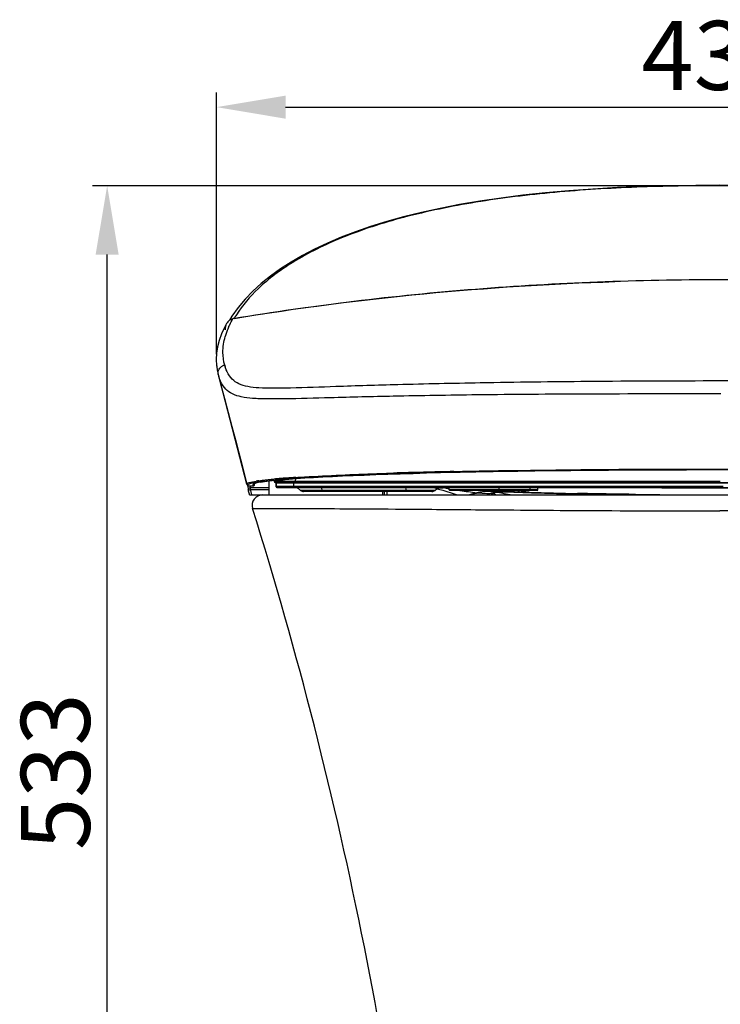
# Model space of a CAD drawing. Units: millimetres. Extents: x -13852 to 10134, y -2217 to 6213.
# Drawn here: x 77 to 381, y 1147 to 1575 of the extents above; entities that cross this region are included whole.
import ezdxf

# ---------------------------------------------------------------- set-up
doc = ezdxf.new("R2010")
doc.units = ezdxf.units.MM
doc.header["$LTSCALE"] = 47.498
doc.header["$PDMODE"] = 3
doc.header["$PDSIZE"] = 7.9375
doc.layers.get('0').update_dxf_attribs({"linetype": 'CONTINUOUS'})
doc.layers.get('Defpoints').update_dxf_attribs({"linetype": 'CONTINUOUS'})
doc.layers.add('_SURFACE', color=7, linetype='CONTINUOUS')
doc.styles.get("Standard").update_dxf_attribs({"font": 'txt', "width": 0.8})
doc.dimstyles.new('DIMSTYLE_2', dxfattribs={"dimscale": 2, "dimtxt": 15, "dimasz": 15, "dimexe": 3.175, "dimexo": 1.5875, "dimgap": 3.75, "dimtad": 1, "dimdec": 0, "dimdsep": 46, "dimtxsty": 'Standard', "dimblk": '_FILLED', "dimcen": 0.09, "dimadec": 0, "dimazin": 0, "dimtp": 1e-10, "dimtm": 1e-10, "dimtfac": 1, "dimtdec": 0, "dimtofl": 0, "dimtmove": 0, "dimatfit": 3, "dimldrblk": '_FILLED', "dimfxl": 0, "dimtolj": 1, "dimarcsym": 0})

# ---------------------------------------------------------------- blocks, each defined once
blk = doc.blocks.new('_FILLED')
at = {"color": 0, "linetype": 'ByBlock'}
blk.add_solid([(0, 0), (-1, 0.167), (-1, -0.167)], dxfattribs=at)
blk = doc.blocks.new('*D2')
at = {"color": 0, "lineweight": -2, "transparency": 16777216}
for p, q in [((162.42, 1429.41), (162.42, 1543.21)), ((600.15, 1429.41), (600.15, 1543.21)), ((192.42, 1536.86), (570.15, 1536.86))]:
    blk.add_line(p, q, dxfattribs=at)
at = {"layer": 'Defpoints', "color": 0, "transparency": 16777216}
for p in [(600.15, 1536.86), (162.42, 1426.24), (600.15, 1426.24)]:
    blk.add_point(p, dxfattribs=at)
at = {"color": 0, "lineweight": -2, "transparency": 16777216, "xscale": 30, "yscale": 30, "zscale": 30, "rotation": 180}
blk.add_blockref('_FILLED', (162.42, 1536.86), dxfattribs=at)
at = {"color": 0, "lineweight": -2, "transparency": 16777216, "xscale": 30, "yscale": 30, "zscale": 30}
blk.add_blockref('_FILLED', (600.15, 1536.86), dxfattribs=at)
at = {"color": 0, "transparency": 16777216, "insert": (381.28, 1574.36), "char_height": 30, "attachment_point": 2}
blk.add_mtext('\\A1;438', dxfattribs=at)
blk = doc.blocks.new('*D8')
at = {"color": 0, "lineweight": -2, "transparency": 16777216}
for p, q in [((377.83, 1502.72), (108.51, 1502.72)), ((114.86, 1005.22), (114.86, 1472.72)), ((241.76, 975.22), (108.51, 975.22))]:
    blk.add_line(p, q, dxfattribs=at)
at = {"layer": 'Defpoints', "color": 0, "transparency": 16777216}
for p in [(114.86, 1502.72), (381, 1502.72), (244.94, 975.22)]:
    blk.add_point(p, dxfattribs=at)
at = {"color": 0, "lineweight": -2, "transparency": 16777216, "xscale": 30, "yscale": 30, "zscale": 30}
for p, rotation in [((114.86, 1502.72), 90), ((114.86, 975.22), 270)]:
    blk.add_blockref('_FILLED', p, dxfattribs=dict(at, rotation=rotation))
at = {"color": 0, "transparency": 16777216, "insert": (77.36, 1247.92), "char_height": 30, "attachment_point": 2, "rotation": 90}
blk.add_mtext('\\A1;533', dxfattribs=at)

msp = doc.modelspace()

# ---------------------------------------------------------------- linework, layer by layer
at = {"color": 7, "linetype": 'Continuous'}
for p, q in [((381.28, 1502.72), (381.28, 1502.91)), ((169.14, 1446.02), (168.02, 1444.17)), ((162.43, 1424.59), (162.79, 1422.19)), ((162.79, 1422.19), (163.17, 1420.59)), ((163.17, 1420.6), (163.14, 1420.71)), ((163.22, 1420.4), (163.17, 1420.6)), ((175.66, 1372.89), (163.22, 1420.4)), ((381.68, 1412.17), (381.28, 1412.17)), ((286.2, 1378.51), (293.41, 1378.63)), ((174.89, 1375.79), (175.67, 1372.81)), ((185.28, 1368.22), (185.28, 1374.31)), ((185.49, 1374.34), (187.99, 1374.61)), ((187.51, 1374.56), (187.5, 1374.21)), ((187.99, 1374.61), (190.8, 1374.87)), ((188.88, 1374.89), (189.18, 1374.92)), ((190.12, 1375), (190.32, 1375.02)), ((191.2, 1374.91), (191.11, 1374.26)), ((196.69, 1375.33), (196.55, 1374.26)), ((231.68, 1377.09), (236.88, 1377.27)), ((235.65, 1377.23), (235.26, 1377.22)), ((236.11, 1377.63), (236.41, 1377.64)), ((238.94, 1377.72), (239.34, 1377.74)), ((259.75, 1377.95), (266.01, 1378.1)), ((266.01, 1378.1), (272.5, 1378.24)), ((271.1, 1378.21), (270.59, 1378.2)), ((271.59, 1378.22), (271.1, 1378.21)), ((271.85, 1378.23), (271.59, 1378.22)), ((271.86, 1378.29), (272.18, 1378.3)), ((272.5, 1378.24), (279.23, 1378.38)), ((274.46, 1378.28), (273.87, 1378.27)), ((279.23, 1378.38), (286.2, 1378.51)), ((280.67, 1378.41), (279.84, 1378.39)), ((284.33, 1378.47), (284.1, 1378.47)), ((284.15, 1378.53), (284.27, 1378.53)), ((284.65, 1378.48), (284.33, 1378.47)), ((285.26, 1378.49), (284.65, 1378.48)), ((286.68, 1378.52), (285.26, 1378.49)), ((175.66, 1372.85), (175.66, 1372.89)), ((175.67, 1372.81), (175.66, 1372.85)), ((175.68, 1372.77), (175.67, 1372.81)), ((175.9, 1372.41), (176, 1371.84)), ((175.97, 1372.35), (176.06, 1372.28)), ((176, 1371.84), (176.18, 1370.79)), ((176.06, 1372.28), (176.06, 1372.28)), ((176.15, 1372.48), (176.14, 1372.51)), ((176.18, 1370.79), (176.24, 1370.41)), ((176.26, 1370.33), (177.23, 1370.58)), ((176.36, 1372.18), (176.35, 1372.18)), ((176.35, 1372.18), (178.42, 1372.18)), ((176.35, 1372.18), (178.42, 1372.18)), ((176.36, 1372.18), (176.36, 1372.18)), ((177.23, 1371.49), (177.11, 1372.18)), ((177.23, 1370.58), (177.23, 1371.49)), ((177.23, 1371.49), (185.28, 1371.49)), ((177.23, 1370.58), (185.28, 1370.58)), ((177.33, 1370.18), (177.23, 1370.58)), ((177.84, 1368.22), (177.33, 1370.18)), ((178.37, 1372.22), (178.41, 1372.19)), ((178.41, 1372.19), (178.42, 1372.18)), ((178.42, 1372.18), (178.42, 1372.18)), ((187.5, 1374.22), (188.78, 1374.24)), ((187.99, 1373.69), (188, 1373.69)), ((188, 1373.69), (188.25, 1373.69)), ((188.03, 1373.69), (188.03, 1373.69)), ((188.03, 1373.69), (188.03, 1373.69)), ((188.13, 1373.49), (338.9, 1373.49)), ((188.25, 1373.69), (574.71, 1373.69)), ((188.28, 1373.49), (188.25, 1372.03)), ((188.25, 1372.03), (188.61, 1372.03)), ((188.32, 1373.49), (188.29, 1372.02)), ((188.32, 1373.49), (188.32, 1373.69)), ((188.61, 1372.03), (190.27, 1372.04)), ((188.69, 1371.52), (189.05, 1371.52)), ((188.72, 1371.51), (188.72, 1371.51)), ((188.73, 1371.51), (188.72, 1371.51)), ((188.78, 1374.24), (189.21, 1374.24)), ((188.97, 1373.69), (189.02, 1373.69)), ((188.97, 1371.49), (189.14, 1371.49)), ((189.05, 1371.52), (189.84, 1371.52)), ((189.19, 1371.5), (189.23, 1371.5)), ((189.21, 1374.24), (189.74, 1374.24)), ((189.23, 1371.5), (189.3, 1371.49)), ((189.3, 1371.49), (189.43, 1371.49)), ((189.43, 1371.49), (190.22, 1371.49)), ((189.74, 1374.24), (190.37, 1374.24)), ((189.84, 1371.52), (190.09, 1371.52)), ((190.09, 1371.52), (190.73, 1371.52)), ((190.21, 1373.69), (190.21, 1373.49)), ((190.21, 1371.49), (572.74, 1371.49)), ((190.27, 1372.04), (190.66, 1372.04)), ((190.37, 1374.24), (191.11, 1374.24)), ((190.66, 1372.04), (191.12, 1372.04)), ((190.73, 1371.52), (191.58, 1371.52)), ((191.11, 1374.26), (192.02, 1374.26)), ((191.12, 1372.04), (191.65, 1372.05)), ((191.58, 1371.52), (191.66, 1371.52)), ((191.65, 1372.05), (193.29, 1372.05)), ((191.66, 1371.52), (192.1, 1371.52)), ((192.02, 1374.26), (192.54, 1374.26)), ((192.09, 1371.52), (194.19, 1371.53)), ((192.54, 1374.26), (194.35, 1374.26)), ((193.29, 1372.05), (194.25, 1372.05)), ((194.19, 1371.53), (195.72, 1371.53)), ((194.25, 1372.05), (195.84, 1372.05)), ((194.35, 1374.26), (195.77, 1374.26)), ((195.72, 1371.53), (196.66, 1371.52)), ((195.77, 1374.26), (196.55, 1374.26)), ((195.91, 1373.49), (195.84, 1372.05)), ((196.55, 1374.26), (197.02, 1374.26)), ((196.66, 1371.52), (197.31, 1371.52)), ((197.01, 1372.05), (197.1, 1372.05)), ((197.02, 1374.26), (198.42, 1374.26)), ((197.1, 1372.05), (199.03, 1372.05)), ((197.31, 1371.52), (197.45, 1371.52)), ((197.45, 1371.52), (198.24, 1371.52)), ((199, 1370.16), (197.7, 1371.26)), ((257.4, 1371.26), (197.7, 1371.26)), ((197.85, 1373.69), (197.85, 1373.49)), ((198.24, 1371.52), (199.46, 1371.52)), ((198.42, 1374.26), (282.53, 1374.26)), ((257.39, 1370.16), (199, 1370.16)), ((199.03, 1372.05), (255.74, 1372.04)), ((199.46, 1371.52), (256.25, 1371.52)), ((208.05, 1371.26), (208.25, 1370.16)), ((244.61, 1371.26), (244.81, 1370.16)), ((255.74, 1372.04), (255.87, 1372.04)), ((255.87, 1372.04), (259.61, 1372.04)), ((256.25, 1371.52), (259.98, 1371.52)), ((257.37, 1371.27), (257.37, 1371.27)), ((257.37, 1371.27), (258.99, 1370.81)), ((257.39, 1370.16), (258.37, 1370.98)), ((259.61, 1372.04), (261.46, 1372.04)), ((259.98, 1371.52), (263.62, 1371.52)), ((260.8, 1371.4), (261.04, 1371.4)), ((261.46, 1372.04), (263.32, 1372.04)), ((263.32, 1372.04), (270.07, 1372.05)), ((263.62, 1371.52), (263.69, 1371.52)), ((263.62, 1370.52), (263.62, 1371.49)), ((302.18, 1370.52), (263.62, 1370.52)), ((263.69, 1371.52), (269.52, 1371.52)), ((263.92, 1370.22), (263.92, 1370.22)), ((301.88, 1370.22), (263.92, 1370.22)), ((269.52, 1371.52), (271.65, 1371.52)), ((270.07, 1372.05), (271.3, 1372.05)), ((271.3, 1372.05), (273.11, 1372.05)), ((271.65, 1371.52), (272.88, 1371.52)), ((272.88, 1371.52), (273.24, 1371.52)), ((273.11, 1372.05), (273.22, 1372.05)), ((273.22, 1372.05), (273.33, 1372.05)), ((273.24, 1371.52), (273.68, 1371.52)), ((273.33, 1372.05), (273.56, 1372.05)), ((273.56, 1372.05), (273.68, 1372.05)), ((273.68, 1372.05), (273.95, 1372.05)), ((273.68, 1371.52), (273.91, 1371.52)), ((273.91, 1371.52), (274.61, 1371.52)), ((273.95, 1372.05), (274.61, 1372.05)), ((274.61, 1372.05), (275.92, 1372.05)), ((274.61, 1371.52), (275.53, 1371.52)), ((275.53, 1371.52), (275.92, 1371.52)), ((275.92, 1372.05), (275.98, 1372.05)), ((275.92, 1371.52), (276.24, 1371.52)), ((275.98, 1372.05), (276.23, 1372.05)), ((276.23, 1372.05), (277.28, 1372.05)), ((276.24, 1371.52), (276.33, 1371.52)), ((276.33, 1371.52), (277.28, 1371.52)), ((277.28, 1372.05), (278.54, 1372.05)), ((277.28, 1371.52), (278.55, 1371.52)), ((278.54, 1372.05), (279.05, 1372.05)), ((278.55, 1371.52), (278.88, 1371.52)), ((278.88, 1371.52), (281.43, 1371.52)), ((279.05, 1372.05), (281.24, 1372.05)), ((281.24, 1372.05), (281.58, 1372.05)), ((281.43, 1371.52), (281.58, 1371.52)), ((281.58, 1372.05), (282.16, 1372.05)), ((281.58, 1371.52), (282.16, 1371.52)), ((282.16, 1372.05), (283.64, 1372.05)), ((282.16, 1371.52), (283.64, 1371.52)), ((282.53, 1374.26), (285.95, 1374.26)), ((283.64, 1372.05), (284.15, 1372.05)), ((283.64, 1371.52), (284.47, 1371.52)), ((284.15, 1372.05), (286.72, 1372.05)), ((284.47, 1371.52), (287.22, 1371.52)), ((285.3, 1370.52), (285.3, 1371.49)), ((285.95, 1374.26), (287.75, 1374.26)), ((286.72, 1372.05), (287.21, 1372.05)), ((287.21, 1372.05), (288.17, 1372.05)), ((287.22, 1371.52), (287.53, 1371.52)), ((287.53, 1371.52), (288.18, 1371.52)), ((287.75, 1374.26), (303.8, 1374.26)), ((288.17, 1372.05), (289.46, 1372.05)), ((288.18, 1371.52), (289.46, 1371.52)), ((289.46, 1372.05), (290.23, 1372.05)), ((289.46, 1371.52), (290.55, 1371.53)), ((290.23, 1372.05), (291.17, 1372.05)), ((290.55, 1371.53), (291.18, 1371.53)), ((291.17, 1372.05), (292.13, 1372.05)), ((291.18, 1371.53), (293.26, 1371.53)), ((292.13, 1372.05), (292.63, 1372.05)), ((292.63, 1372.05), (293.15, 1372.05)), ((293.15, 1372.05), (293.26, 1372.05)), ((293.26, 1372.05), (295.71, 1372.05)), ((293.26, 1371.53), (293.46, 1371.53)), ((293.46, 1371.53), (295.71, 1371.53)), ((295.71, 1372.05), (296.02, 1372.05)), ((295.71, 1371.53), (296.32, 1371.53)), ((296.02, 1372.05), (301.56, 1372.05)), ((296.32, 1371.53), (301.71, 1371.53)), ((298.87, 1370.52), (298.87, 1371.49)), ((301.56, 1372.05), (301.71, 1372.05)), ((301.71, 1372.05), (302.18, 1372.05)), ((301.71, 1371.53), (301.84, 1371.53)), ((301.84, 1371.53), (302.18, 1371.53)), ((301.96, 1371.45), (302.93, 1371.44)), ((302.18, 1372.05), (304.21, 1372.05)), ((302.18, 1371.53), (304.49, 1371.53)), ((302.18, 1370.52), (302.18, 1371.27)), ((302.93, 1371.44), (327.92, 1371.42)), ((303.8, 1374.26), (303.93, 1374.26)), ((303.93, 1374.26), (304.31, 1374.26)), ((304.21, 1372.05), (316.94, 1372.05)), ((304.31, 1374.26), (304.43, 1374.26)), ((304.43, 1374.26), (315.78, 1374.26)), ((315.78, 1374.26), (316.1, 1374.26)), ((316.1, 1374.26), (316.41, 1374.26)), ((316.41, 1374.26), (317.72, 1374.26)), ((316.94, 1372.05), (317.47, 1372.05)), ((317.17, 1371.53), (317.47, 1371.53)), ((317.47, 1372.05), (319.44, 1372.05)), ((317.47, 1371.53), (329.06, 1371.53)), ((317.72, 1374.26), (327.56, 1374.26)), ((319.44, 1372.05), (329.06, 1372.05)), ((327.56, 1374.26), (327.74, 1374.26)), ((327.74, 1374.26), (328.29, 1374.26)), ((327.92, 1371.42), (330.58, 1371.42)), ((328.29, 1374.26), (328.97, 1374.26)), ((328.97, 1374.26), (330.46, 1374.26)), ((329.06, 1372.05), (329.39, 1372.05)), ((329.06, 1371.53), (329.59, 1371.53)), ((329.39, 1372.05), (334.33, 1372.06)), ((329.59, 1371.53), (331.96, 1371.53)), ((330.46, 1374.26), (330.78, 1374.26)), ((330.58, 1371.42), (334.5, 1371.41)), ((330.78, 1374.26), (331.19, 1374.26)), ((331.19, 1374.26), (331.4, 1374.26)), ((331.4, 1374.26), (338.64, 1374.26)), ((331.96, 1371.53), (332.05, 1371.53)), ((332.05, 1371.53), (334.51, 1371.53)), ((334.33, 1372.06), (336.79, 1372.06)), ((334.5, 1371.41), (336.91, 1371.41)), ((334.51, 1371.53), (336.96, 1371.53)), ((336.79, 1372.06), (339.25, 1372.06)), ((336.91, 1371.41), (339.72, 1371.41)), ((336.96, 1371.53), (339.4, 1371.53)), ((338.64, 1374.26), (339.41, 1374.26)), ((338.9, 1373.49), (574.83, 1373.49)), ((339.25, 1372.06), (341.7, 1372.06)), ((339.4, 1371.53), (341.84, 1371.53)), ((339.41, 1374.26), (339.54, 1374.26)), ((339.54, 1374.26), (340.17, 1374.26)), ((339.72, 1371.41), (341.27, 1371.41)), ((340.17, 1374.26), (341.29, 1374.26)), ((341.27, 1371.41), (342.09, 1371.41)), ((341.29, 1374.26), (341.84, 1374.26)), ((341.7, 1372.06), (380.23, 1372.05)), ((341.84, 1374.26), (342.19, 1374.26)), ((341.84, 1371.53), (342.68, 1371.53)), ((342.09, 1371.41), (356.07, 1371.39)), ((342.19, 1374.26), (354.67, 1374.26)), ((354.67, 1374.26), (355.77, 1374.26)), ((355.77, 1374.26), (355.95, 1374.26)), ((355.95, 1374.26), (356.89, 1374.26)), ((356.07, 1371.39), (373.31, 1371.38)), ((356.89, 1374.26), (357.06, 1374.26)), ((357.06, 1374.26), (372.78, 1374.26)), ((372.78, 1374.26), (373.98, 1374.26)), ((373.31, 1371.38), (381.48, 1371.38)), ((373.98, 1374.26), (381.48, 1374.26)), ((380.23, 1372.05), (381.48, 1372.05)), ((380.23, 1371.53), (381.48, 1371.53)), ((381.48, 1372.05), (382.75, 1372.05)), ((381.48, 1371.53), (382.74, 1371.53)), ((381.48, 1371.38), (388.98, 1371.38)), ((176.81, 1368.22), (176.72, 1368.57)), ((176.81, 1368.22), (585.75, 1368.22)), ((256.11, 1369.69), (200.29, 1369.69)), ((234.78, 1368.22), (234.79, 1369.69)), ((235.29, 1369.69), (235.28, 1368.22)), ((236.43, 1369.69), (236.42, 1368.22)), ((273.15, 1368.23), (273.13, 1368.22)), ((275.95, 1369.13), (280.02, 1368.9)), ((280.02, 1368.9), (281.17, 1368.83)), ((280.12, 1368.22), (280.11, 1368.23)), ((280.92, 1368.67), (281.38, 1368.87)), ((280.94, 1368.68), (280.95, 1368.67)), ((281.38, 1368.87), (281.88, 1369.04)), ((281.38, 1368.87), (281.38, 1368.87)), ((284.63, 1369.46), (284.6, 1369.47)), ((284.97, 1369.5), (286.17, 1369.55)), ((289.59, 1369.55), (289.67, 1369.55)), ((289.6, 1369.55), (291.65, 1369.5)), ((289.97, 1369.68), (289.92, 1369.69)), ((290.3, 1369.64), (290.26, 1369.65)), ((290.3, 1369.64), (293.47, 1369.43)), ((291.65, 1369.5), (293.49, 1369.43)), ((293.47, 1369.43), (293.49, 1369.43)), ((296.31, 1369.33), (296.57, 1369.32)), ((297.76, 1369.42), (296.82, 1369.45)), ((297.25, 1369.39), (296.95, 1369.4)), ((298.2, 1369.36), (297.25, 1369.39)), ((298.35, 1369.4), (297.76, 1369.42)), ((298.68, 1369.25), (299.4, 1369.22)), ((299.4, 1369.22), (299.78, 1369.21)), ((381.48, 1361.32), (381.28, 1361.32))]:
    msp.add_line(p, q, dxfattribs=at)
for points in [[(381.28, 1502.91), (370.83, 1502.86), (359.21, 1502.67), (347.87, 1502.34), (336.83, 1501.88), (326.09, 1501.27), (315.63, 1500.51), (305.48, 1499.6), (295.65, 1498.55), (286.13, 1497.35), (276.95, 1495.99), (268.12, 1494.49), (259.63, 1492.85), (251.52, 1491.07), (243.79, 1489.16), (236.42, 1487.11), (229.43, 1484.95), (222.83, 1482.67), (216.56, 1480.26), (210.63, 1477.74), (205.06, 1475.11), (199.78, 1472.36), (194.84, 1469.49), (190.22, 1466.51), (185.9, 1463.4), (181.89, 1460.18), (178.22, 1456.84), (174.85, 1453.36), (171.8, 1449.74), (169.14, 1446.02)], [(391.85, 1502.86), (381.28, 1502.91)], [(166.76, 1442.77), (165.85, 1441.05), (164.59, 1438.23)], [(164.59, 1438.23), (163.59, 1435.41), (162.87, 1432.6), (162.44, 1429.83), (162.3, 1427.15), (162.43, 1424.59)], [(163.14, 1420.71), (164.21, 1416.62), (165.88, 1410.24), (167.5, 1404.04), (169.07, 1398.03), (170.6, 1392.2), (172.07, 1386.55), (173.51, 1381.08), (174.89, 1375.79)], [(293.41, 1378.63), (300.85, 1378.74), (308.54, 1378.84), (316.45, 1378.93), (324.55, 1379.01), (332.83, 1379.08), (341.24, 1379.13), (349.73, 1379.18), (358.26, 1379.21), (366.79, 1379.23), (375.26, 1379.24), (381.28, 1379.25)], [(381.28, 1379.25), (387.49, 1379.24), (395.96, 1379.23), (404.49, 1379.21), (413.02, 1379.18), (421.51, 1379.13), (429.91, 1379.07), (438.18, 1379.01), (446.28, 1378.93), (454.18, 1378.84), (461.86, 1378.73), (469.3, 1378.62)], [(181.53, 1373.78), (183.33, 1374.06), (185.49, 1374.34)], [(190.8, 1374.87), (193.88, 1375.13), (197.23, 1375.37)], [(197.23, 1375.37), (200.8, 1375.61), (204.61, 1375.84), (208.62, 1376.07), (212.83, 1376.28), (217.25, 1376.49), (221.87, 1376.7), (226.67, 1376.9), (231.68, 1377.09)], [(236.88, 1377.27), (242.28, 1377.45), (247.89, 1377.62), (253.71, 1377.79), (259.75, 1377.95)], [(175.67, 1372.81), (175.69, 1372.75), (175.72, 1372.67), (175.77, 1372.58), (175.83, 1372.5), (175.89, 1372.42), (175.97, 1372.35)], [(178.42, 1372.18), (178.47, 1372.18), (178.59, 1372.21), (178.71, 1372.27), (178.8, 1372.35), (178.86, 1372.43), (178.89, 1372.51), (178.92, 1372.58), (178.93, 1372.63), (178.93, 1372.68), (178.93, 1372.71), (178.93, 1372.75), (178.93, 1372.77), (178.92, 1372.8), (178.92, 1372.83), (178.92, 1372.86), (178.91, 1372.9), (178.91, 1372.93), (178.9, 1372.97), (178.9, 1373.01), (178.89, 1373.05), (178.89, 1373.08)], [(187.5, 1374.21), (187.5, 1374.19), (187.51, 1374.09), (187.54, 1374), (187.59, 1373.91), (187.65, 1373.84), (187.73, 1373.78), (187.81, 1373.73), (187.9, 1373.7), (188, 1373.69)], [(188.25, 1372.03), (188.25, 1371.97), (188.28, 1371.86), (188.32, 1371.76), (188.38, 1371.69), (188.43, 1371.64), (188.48, 1371.6), (188.52, 1371.57), (188.55, 1371.56), (188.56, 1371.56), (188.57, 1371.55), (188.58, 1371.55), (188.58, 1371.55), (188.59, 1371.55)], [(188.59, 1371.55), (188.59, 1371.54), (188.6, 1371.54), (188.6, 1371.54), (188.61, 1371.54), (188.62, 1371.53), (188.63, 1371.53), (188.64, 1371.53), (188.66, 1371.52), (188.69, 1371.52), (188.71, 1371.51), (188.72, 1371.51)], [(188.72, 1371.51), (188.83, 1371.5), (188.97, 1371.49)], [(189.19, 1371.5), (189.19, 1371.5), (189.19, 1371.5)], [(258.99, 1370.81), (260.77, 1370.28), (262.57, 1369.73)], [(262.57, 1369.73), (264.38, 1369.16), (266.23, 1368.56), (267.25, 1368.22)], [(280.09, 1368.22), (280.43, 1368.43), (280.92, 1368.67)], [(286.17, 1369.55), (287.77, 1369.57), (289.6, 1369.55)]]:
    msp.add_lwpolyline(points, dxfattribs=at)
for centre, radius, start, end in [((170.57, 1441.59), 3.45, 100.5849, 107.703), ((170.56, 1441.67), 3.37, 98.2382, 100.5655), ((210.71, 1421.42), 46.98, 147.6075, 149.8793), ((194.73, 1428.91), 29.7, 160.3942, 163.8475), ((197.28, 1428), 32.4, 156.9024, 160.3898), ((198.89, 1427.33), 34.15, 156.4375, 156.9284), ((199.46, 1427.08), 34.77, 155.6058, 156.4364), ((183.77, 1426.22), 21.36, 184.9242, 187.3605), ((183.76, 1426.21), 21.34, 187.3613, 188.7188), ((183.9, 1426.24), 21.49, 188.7199, 189.8865), ((184.29, 1426.31), 21.88, 189.8886, 191.5335), ((184.95, 1426.44), 22.56, 191.5361, 193.3838), ((166.61, 1421.23), 3.5, 123.7728, 131.596), ((186.56, 1430.36), 21.35, 195.4281, 197.4501), ((185.78, 1426.64), 23.41, 193.3819, 194.6687), ((375.73, -4092.49), 5471.73, 90.09279, 90.93253), ((188.69, 1317.07), 57.91, 97.7791, 98.9304), ((206.59, 1188.32), 187.22, 95.5017, 95.9059), ((212.25, 1094.99), 281.26, 94.6091, 95.0472), ((211.74, 1112.06), 263.83, 94.9707, 95.1689), ((210.59, 1146.85), 228.88, 95.1343, 95.5025), ((215.17, 1072.46), 303.58, 94.7334, 94.9115), ((218.44, 1019), 357.5, 94.2513, 94.6188), ((214.96, 1098.25), 277.68, 94.8057, 95.1352), ((219.45, 1020.44), 355.77, 94.3603, 94.6957), ((218.92, 1051.27), 324.83, 94.5921, 94.8086), ((223.44, 952.69), 424.01, 94.1342, 94.2606), ((228.09, 906.95), 469.59, 93.7564, 94.3588), ((228.96, 875.6), 501.29, 93.6712, 94.1291), ((227.31, 944.4), 432.02, 93.9908, 94.566), ((325.03, -1370.33), 2749.4, 91.23787, 91.78606), ((326.24, -1326.47), 2705.3, 91.27632, 91.83248), ((327.44, -1315.14), 2693.94, 91.4406, 91.82467), ((177.23, 1370.58), 1, 189.1996, 194.5799), ((177.3, 1370.26), 1.23, 93.1294, 102.5953), ((178.42, 1372.68), 0.5, 270.0121, 14.606), ((179.4, 1373.49), 0.851, 229.8301, 233.7874), ((173.59, 1372.2), 5.36, 8.7993, 9.2956), ((196.74, 1702.28), 330.23, 269.8438, 270.0471), ((197.05, 1370.49), 1, 50, 90), ((200.29, 1371.69), 2, 230, 270), ((255.74, 1365.49), 6, 74.2538, 90), ((256.11, 1371.69), 2, 270, 310), ((260.02, 1365.69), 5.8, 79.8313, 89.9885), ((266.91, 992.19), 379.26, 90.4992, 90.8867), ((331.3, 1777.25), 411.88, 260.178, 260.5415), ((263.92, 1370.52), 0.3, 180, 270), ((322.93, 1723.84), 357.82, 261.2114, 262.4056), ((259.17, 1166.83), 205.17, 81.38, 82.3804), ((268.55, 1205.49), 166.51, 81.0624, 81.6081), ((301.88, 1370.52), 0.3, 270, 360), ((275.28, 1360.82), 7.95, 110.1662, 111.5245), ((276.18, 1373.25), 4.12, 262.4263, 266.7761), ((282.39, 1327.93), 41.87, 92.938, 94.5831), ((282.53, 1329.06), 40.71, 92.907, 94.5962), ((282.51, 1364.02), 4.94, 120.8946, 121.787), ((283.08, 1314.71), 55.1, 91.6078, 92.9458), ((283.22, 1314.83), 54.96, 91.5279, 92.8761), ((284.57, 1360.07), 9.4, 112.1912, 115.5902), ((285.09, 1358.84), 10.74, 111.39, 112.2538), ((282.71, 1370.22), 2.35, 229.3015, 231.6861), ((282.99, 1370.57), 2.8, 231.6859, 233.8624), ((283.37, 1371.1), 3.45, 233.8836, 236.5483), ((283.57, 1297.58), 72.24, 90.5281, 91.6135), ((283.48, 1371.14), 2.74, 231.482, 233.7049), ((284.53, 1372.75), 4.67, 239.1437, 243.3693), ((284.96, 1373.58), 5.6, 243.3261, 245.6444), ((285.26, 1374.25), 6.34, 245.623, 246.704), ((285.5, 1374.81), 6.95, 246.7037, 247.7194), ((285.76, 1375.44), 7.63, 247.7191, 248.6786), ((283.78, 1274.91), 94.91, 89.6591, 90.5325), ((286.22, 1376.63), 8.91, 248.7081, 250.7633), ((283.62, 1244.83), 124.99, 89.0015, 89.664), ((283.58, 1243.65), 126.15, 88.8728, 89.5386), ((286.19, 1204.6), 164.98, 88.1082, 88.7903), ((290.5, 1373.16), 3.52, 260.5043, 265.9633), ((290.55, 1373.16), 3.52, 260.4889, 265.9635), ((283.01, 1102.15), 267.49, 87.9906, 88.1516), ((341.87, 2796.04), 1427.3, 267.99223, 268.11634), ((346.94, 2840.03), 1471.48, 267.86047, 267.98175), ((279.27, 995.94), 373.76, 87.8218, 87.988), ((337.35, 2527.74), 1159.14, 267.83047, 267.97098), ((269.18, 1209.44), 162.52, 79.8715, 81.065), ((298.45, 1372.76), 3.41, 258.4073, 260.0589), ((298.44, 1372.75), 3.4, 260.059, 265.8497), ((361.63, 3378.43), 2010.07, 268.19159, 268.79736), ((361.11, 3480.15), 2111.68, 268.2968, 268.87052), ((355.34, 3040.25), 1671.96, 268.09548, 268.82139), ((227.4, 1295.82), 110.53, 40.9415, 41.4127), ((219.23, 1279.97), 132.96, 41.5946, 41.8712), ((386.01, 4358.22), 2990.29, 268.75341, 268.96318), ((385.01, 4873.28), 3505.14, 269.33543, 269.61331), ((390.87, 5678.74), 4310.51, 269.3844, 269.83587), ((-1589.55, 810.24), 1851.89, 5.16449, 17.34648)]:
    msp.add_arc(centre, radius, start, end, dxfattribs=at)
for points, knots in [([(381.28, 1502.72), (369.23, 1502.73), (345.26, 1502.33), (309.83, 1500.17), (275.9, 1496.07), (244.8, 1489.74), (218.01, 1481.16), (196.64, 1470.76), (181.14, 1459.35), (173.68, 1450.75), (171.04, 1446.59)], [0, 0, 0, 0, 0.161165, 0.320461, 0.474454, 0.617749, 0.744167, 0.849658, 0.934062, 1, 1, 1, 1]), ([(591.69, 1446.32), (589.09, 1450.49), (581.7, 1459.11), (566.25, 1470.56), (544.92, 1481.02), (518.12, 1489.65), (486.97, 1496.03), (452.95, 1500.16), (417.41, 1502.32), (393.37, 1502.73), (381.28, 1502.72)], [0, 0, 0, 0, 0.065655, 0.149794, 0.255088, 0.381441, 0.524822, 0.679013, 0.838563, 1, 1, 1, 1]), ([(381.28, 1461.8), (345.83, 1461.74), (274.93, 1459.1), (204.46, 1450.61), (169.52, 1444.79)], [0, 0, 0, 0, 0.50015, 1, 1, 1, 1]), ([(170.07, 1445), (197.43, 1449.52), (252.48, 1456.64), (307.87, 1460.09), (335.6, 1461.01)], [0, 0, 0, 0, 0.499878, 1, 1, 1, 1]), ([(593.04, 1444.79), (558.1, 1450.61), (487.63, 1459.1), (416.73, 1461.74), (381.28, 1461.8)], [0, 0, 0, 0, 0.49985, 1, 1, 1, 1]), ([(169.52, 1444.79), (168.94, 1444.7), (167.82, 1444.2), (167.05, 1443.28), (166.76, 1442.77)], [0, 0, 0, 0, 0.501457, 1, 1, 1, 1]), ([(167.79, 1441.44), (167.92, 1441.72), (168.45, 1442.86), (169.04, 1443.96), (169.52, 1444.79)], [0, 0, 0, 0, 0.241191, 1, 1, 1, 1]), ([(165.98, 1424.69), (165.49, 1426.48), (164.88, 1430.7), (165.55, 1434.92), (166.21, 1437.17)], [0, 0, 0, 0, 0.442584, 1, 1, 1, 1]), ([(167.07, 1421.71), (166.99, 1421.88), (166.66, 1422.62), (166.38, 1423.38), (166.19, 1423.96)], [0, 0, 0, 0, 0.238693, 1, 1, 1, 1]), ([(381.28, 1417.79), (362.13, 1417.79), (327.4, 1417.63), (280.72, 1417.06), (244.2, 1416.28), (216.69, 1415.45), (198.61, 1414.76), (187.48, 1414.56), (181.28, 1414.67), (176.26, 1415.17), (172.2, 1416.29), (168.99, 1418.47), (167.62, 1420.57), (167.07, 1421.71)], [0, 0, 0, 0, 0.265117, 0.480723, 0.646086, 0.770696, 0.861712, 0.896412, 0.924769, 0.947585, 0.966112, 0.982529, 1, 1, 1, 1]), ([(164.31, 1417.4), (164.2, 1417.63), (163.77, 1418.6), (163.44, 1419.62), (163.22, 1420.4)], [0, 0, 0, 0, 0.235429, 1, 1, 1, 1]), ([(381.28, 1412.17), (361.9, 1412.17), (326.7, 1412.15), (279.36, 1411.84), (242.28, 1411.25), (214.36, 1410.56), (196.04, 1410.01), (184.79, 1409.93), (178.53, 1410.12), (173.48, 1410.7), (169.41, 1411.89), (166.22, 1414.13), (164.86, 1416.25), (164.31, 1417.4)], [0, 0, 0, 0, 0.264782, 0.480912, 0.646705, 0.771477, 0.86243, 0.897027, 0.925251, 0.947919, 0.966308, 0.982619, 1, 1, 1, 1]), ([(594.84, 1420.52), (594.22, 1419.51), (592.65, 1417.65), (589.26, 1415.88), (585.05, 1414.99), (579.85, 1414.61), (573.47, 1414.57), (565.75, 1414.75), (556.55, 1415.05), (540.91, 1415.6), (516.45, 1416.33), (480.21, 1417.08), (434.2, 1417.64), (400.05, 1417.79), (381.28, 1417.79)], [0, 0, 0, 0, 0.016509, 0.033015, 0.052297, 0.076114, 0.105498, 0.141149, 0.183666, 0.23368, 0.359123, 0.524402, 0.738536, 1, 1, 1, 1]), ([(271.1, 1378.55), (278.54, 1378.7), (315.27, 1379.33), (352, 1379.51), (381.28, 1379.51)], [0, 0, 0, 0, 0.202741, 1, 1, 1, 1]), ([(284.27, 1378.53), (291.14, 1378.65), (323.47, 1379.14), (355.82, 1379.29), (381.28, 1379.29)], [0, 0, 0, 0, 0.212553, 1, 1, 1, 1]), ([(381.28, 1379.51), (392.05, 1379.51), (429.17, 1379.43), (466.28, 1379.07), (492.61, 1378.52)], [0, 0, 0, 0, 0.290286, 1, 1, 1, 1]), ([(381.28, 1379.29), (390.22, 1379.29), (422.24, 1379.23), (454.27, 1378.95), (477.35, 1378.55)], [0, 0, 0, 0, 0.279029, 1, 1, 1, 1]), ([(475.68, 1378.52), (468.96, 1378.63), (437.5, 1379.1), (406.03, 1379.25), (381.28, 1379.25)], [0, 0, 0, 0, 0.213485, 1, 1, 1, 1]), ([(180.86, 1374.44), (181.32, 1374.51), (183.54, 1374.79), (185.76, 1375.01), (187.51, 1375.16)], [0, 0, 0, 0, 0.211205, 1, 1, 1, 1]), ([(181.33, 1374.08), (181.8, 1374.15), (184.01, 1374.43), (186.23, 1374.66), (187.98, 1374.81)], [0, 0, 0, 0, 0.211216, 1, 1, 1, 1]), ([(187.32, 1374.54), (186.8, 1374.49), (185.02, 1374.3), (183.24, 1374.07), (181.99, 1373.86)], [0, 0, 0, 0, 0.29172, 1, 1, 1, 1]), ([(196.87, 1375.86), (199.45, 1376.03), (212.52, 1376.78), (225.61, 1377.29), (236.11, 1377.63)], [0, 0, 0, 0, 0.197424, 1, 1, 1, 1]), ([(235.26, 1377.22), (227.98, 1376.96), (215.3, 1376.45), (202.63, 1375.75), (197.24, 1375.37)], [0, 0, 0, 0, 0.574187, 1, 1, 1, 1]), ([(197.32, 1375.53), (199.9, 1375.7), (212.95, 1376.48), (226.02, 1376.99), (236.51, 1377.34)], [0, 0, 0, 0, 0.197418, 1, 1, 1, 1]), ([(239.59, 1377.36), (239.25, 1377.35), (237.94, 1377.31), (236.63, 1377.26), (235.65, 1377.23)], [0, 0, 0, 0, 0.254032, 1, 1, 1, 1]), ([(264.31, 1378.06), (263.92, 1378.05), (262.39, 1378.01), (260.86, 1377.97), (259.71, 1377.95)], [0, 0, 0, 0, 0.25383, 1, 1, 1, 1]), ([(279.84, 1378.39), (279.38, 1378.38), (277.59, 1378.35), (275.8, 1378.31), (274.46, 1378.28)], [0, 0, 0, 0, 0.254, 1, 1, 1, 1]), ([(275.23, 1378.36), (275.73, 1378.37), (277.74, 1378.41), (279.75, 1378.45), (281.26, 1378.48)], [0, 0, 0, 0, 0.245687, 1, 1, 1, 1]), ([(175.66, 1372.89), (175.66, 1373.02), (175.95, 1373.37), (177.32, 1373.86), (178.65, 1374.11), (179.7, 1374.27)], [0, 0, 0, 0, 0.092549, 0.270193, 1, 1, 1, 1]), ([(176.14, 1372.51), (176.14, 1372.65), (176.46, 1373.02), (176.85, 1373.14), (177.11, 1373.23)], [0, 0, 0, 0, 0.33839, 1, 1, 1, 1]), ([(176.35, 1372.18), (176.32, 1372.2), (176.23, 1372.28), (176.16, 1372.39), (176.15, 1372.48)], [0, 0, 0, 0, 0.312355, 1, 1, 1, 1]), ([(176.24, 1370.42), (176.21, 1370.62), (176.28, 1370.92), (176.46, 1371.14), (176.51, 1371.19)], [0, 0, 0, 0, 0.7381, 1, 1, 1, 1]), ([(177.11, 1373.23), (177.25, 1373.28), (177.93, 1373.49), (178.64, 1373.64), (179.21, 1373.74)], [0, 0, 0, 0, 0.197041, 1, 1, 1, 1]), ([(178.71, 1373.04), (178.72, 1372.91), (178.62, 1372.63), (178.34, 1372.51), (178.21, 1372.51)], [0, 0, 0, 0, 0.50029, 1, 1, 1, 1]), ([(178.21, 1372.51), (178.21, 1372.43), (178.26, 1372.32), (178.35, 1372.24), (178.37, 1372.22)], [0, 0, 0, 0, 0.694191, 1, 1, 1, 1]), ([(181.99, 1373.86), (181.07, 1373.71), (179.88, 1373.5), (178.64, 1373.04), (178.3, 1372.78), (178.24, 1372.65)], [0, 0, 0, 0, 0.700851, 0.89173, 1, 1, 1, 1]), ([(178.9, 1372.81), (178.91, 1372.81), (178.93, 1372.83), (178.9, 1372.9), (178.9, 1372.97), (178.89, 1373.02)], [0, 0, 0, 0, 0.050681, 0.36204, 1, 1, 1, 1]), ([(179.21, 1373.74), (179.37, 1373.77), (180.07, 1373.9), (180.78, 1374.01), (181.33, 1374.08)], [0, 0, 0, 0, 0.224783, 1, 1, 1, 1]), ([(191.11, 1374.26), (191.09, 1374.12), (191.18, 1373.82), (191.47, 1373.69), (191.6, 1373.69)], [0, 0, 0, 0, 0.501364, 1, 1, 1, 1]), ([(191.65, 1372.05), (191.64, 1371.92), (191.73, 1371.67), (191.97, 1371.54), (192.09, 1371.52)], [0, 0, 0, 0, 0.50119, 1, 1, 1, 1]), ([(195.84, 1372.05), (195.83, 1371.93), (195.91, 1371.67), (196.15, 1371.54), (196.27, 1371.52)], [0, 0, 0, 0, 0.50341, 1, 1, 1, 1]), ([(196.55, 1374.26), (196.53, 1374.14), (196.59, 1373.87), (196.82, 1373.73), (196.94, 1373.7)], [0, 0, 0, 0, 0.503417, 1, 1, 1, 1]), ([(197.01, 1372.05), (197.01, 1371.92), (197.09, 1371.67), (197.33, 1371.54), (197.45, 1371.52)], [0, 0, 0, 0, 0.503731, 1, 1, 1, 1]), ([(198.23, 1371.49), (198.16, 1371.49), (197.9, 1371.49), (197.64, 1371.5), (197.45, 1371.52)], [0, 0, 0, 0, 0.261547, 1, 1, 1, 1]), ([(207.95, 1371.49), (207.98, 1371.49), (208.02, 1371.39), (208.04, 1371.32), (208.05, 1371.26)], [0, 0, 0, 0, 0.307677, 1, 1, 1, 1]), ([(208.44, 1369.69), (208.39, 1369.69), (208.3, 1369.9), (208.27, 1370.04), (208.25, 1370.16)], [0, 0, 0, 0, 0.307677, 1, 1, 1, 1]), ([(244.51, 1371.49), (244.54, 1371.49), (244.59, 1371.39), (244.6, 1371.32), (244.61, 1371.26)], [0, 0, 0, 0, 0.307677, 1, 1, 1, 1]), ([(245.01, 1369.69), (244.96, 1369.69), (244.86, 1369.9), (244.83, 1370.04), (244.81, 1370.16)], [0, 0, 0, 0, 0.307677, 1, 1, 1, 1]), ([(257.37, 1371.27), (257.36, 1371.27), (257.34, 1371.28), (257.37, 1371.29), (257.37, 1371.29)], [0, 0, 0, 0, 0.466323, 1, 1, 1, 1]), ([(257.37, 1371.29), (257.48, 1371.32), (257.85, 1371.32), (258.2, 1371.34), (258.45, 1371.35)], [0, 0, 0, 0, 0.318993, 1, 1, 1, 1]), ([(258.45, 1371.35), (258.61, 1371.35), (259.39, 1371.37), (260.17, 1371.39), (260.8, 1371.4)], [0, 0, 0, 0, 0.201719, 1, 1, 1, 1]), ([(285.08, 1370.22), (285.14, 1370.22), (285.27, 1370.31), (285.3, 1370.45), (285.3, 1370.52)], [0, 0, 0, 0, 0.446593, 1, 1, 1, 1]), ([(298.65, 1370.22), (298.71, 1370.22), (298.84, 1370.31), (298.87, 1370.45), (298.87, 1370.52)], [0, 0, 0, 0, 0.446593, 1, 1, 1, 1]), ([(301.96, 1371.45), (301.91, 1371.47), (301.82, 1371.49), (301.74, 1371.49), (301.72, 1371.49)], [0, 0, 0, 0, 0.720786, 1, 1, 1, 1]), ([(302.15, 1371.33), (302.14, 1371.34), (302.09, 1371.39), (302.02, 1371.42), (301.96, 1371.45)], [0, 0, 0, 0, 0.186646, 1, 1, 1, 1]), ([(302.18, 1371.27), (302.18, 1371.28), (302.17, 1371.3), (302.16, 1371.32), (302.15, 1371.33)], [0, 0, 0, 0, 0.443064, 1, 1, 1, 1]), ([(304.49, 1371.53), (305.51, 1371.53), (309.74, 1371.53), (313.97, 1371.53), (317.17, 1371.53)], [0, 0, 0, 0, 0.242924, 1, 1, 1, 1]), ([(342.68, 1371.53), (343.74, 1371.53), (348.05, 1371.53), (352.37, 1371.53), (355.62, 1371.53)], [0, 0, 0, 0, 0.246826, 1, 1, 1, 1]), ([(355.62, 1371.53), (357.08, 1371.53), (363, 1371.53), (368.91, 1371.54), (373.36, 1371.54)], [0, 0, 0, 0, 0.247883, 1, 1, 1, 1]), ([(273.39, 1368.56), (273.31, 1368.54), (273.03, 1368.46), (272.74, 1368.36), (272.54, 1368.29)], [0, 0, 0, 0, 0.270768, 1, 1, 1, 1]), ([(275.64, 1369.16), (275.44, 1369.11), (274.69, 1368.92), (273.94, 1368.72), (273.39, 1368.56)], [0, 0, 0, 0, 0.265857, 1, 1, 1, 1]), ([(275.95, 1369.13), (275.72, 1369.07), (274.9, 1368.83), (274.08, 1368.59), (273.5, 1368.37)], [0, 0, 0, 0, 0.275272, 1, 1, 1, 1]), ([(279.05, 1369.66), (278.73, 1369.64), (277.59, 1369.53), (276.45, 1369.36), (275.64, 1369.16)], [0, 0, 0, 0, 0.274722, 1, 1, 1, 1]), ([(279.26, 1369.64), (278.95, 1369.62), (277.84, 1369.51), (276.73, 1369.34), (275.95, 1369.13)], [0, 0, 0, 0, 0.279509, 1, 1, 1, 1]), ([(279.97, 1368.26), (280.01, 1368.28), (280.19, 1368.39), (280.37, 1368.48), (280.51, 1368.55)], [0, 0, 0, 0, 0.232834, 1, 1, 1, 1]), ([(281.17, 1368.83), (281.23, 1368.86), (281.47, 1368.95), (281.72, 1369.02), (281.91, 1369.07)], [0, 0, 0, 0, 0.239815, 1, 1, 1, 1]), ([(284.6, 1369.79), (284.35, 1369.8), (283.41, 1369.8), (282.46, 1369.79), (281.75, 1369.77)], [0, 0, 0, 0, 0.259154, 1, 1, 1, 1]), ([(281.91, 1369.07), (281.97, 1369.09), (282.26, 1369.16), (282.55, 1369.22), (282.76, 1369.26)], [0, 0, 0, 0, 0.238912, 1, 1, 1, 1]), ([(282.6, 1369.21), (282.72, 1369.12), (283.25, 1368.73), (283.83, 1368.38), (284.31, 1368.22)], [0, 0, 0, 0, 0.226304, 1, 1, 1, 1]), ([(282.76, 1369.26), (282.84, 1369.28), (283.17, 1369.33), (283.51, 1369.38), (283.76, 1369.4)], [0, 0, 0, 0, 0.238621, 1, 1, 1, 1]), ([(283.76, 1369.4), (283.94, 1369.42), (284.75, 1369.5), (285.56, 1369.54), (286.18, 1369.56)], [0, 0, 0, 0, 0.228982, 1, 1, 1, 1]), ([(290.04, 1368.22), (289.5, 1368.31), (287.68, 1368.65), (285.88, 1369.09), (284.63, 1369.46)], [0, 0, 0, 0, 0.294705, 1, 1, 1, 1]), ([(289.92, 1369.69), (289.57, 1369.7), (288.19, 1369.75), (286.82, 1369.78), (285.79, 1369.8)], [0, 0, 0, 0, 0.257173, 1, 1, 1, 1]), ([(290.26, 1369.65), (289.9, 1369.66), (288.5, 1369.71), (287.1, 1369.75), (286.07, 1369.77)], [0, 0, 0, 0, 0.257083, 1, 1, 1, 1]), ([(286.18, 1369.56), (286.44, 1369.56), (287.58, 1369.58), (288.72, 1369.57), (289.59, 1369.55)], [0, 0, 0, 0, 0.230576, 1, 1, 1, 1]), ([(296.57, 1369.32), (296.74, 1369.31), (297.45, 1369.29), (298.15, 1369.26), (298.68, 1369.25)], [0, 0, 0, 0, 0.24652, 1, 1, 1, 1]), ([(322.21, 1368.75), (321.97, 1368.75), (321.05, 1368.77), (320.13, 1368.79), (319.44, 1368.8)], [0, 0, 0, 0, 0.253074, 1, 1, 1, 1]), ([(322.24, 1368.83), (322, 1368.83), (321.09, 1368.85), (320.17, 1368.87), (319.49, 1368.88)], [0, 0, 0, 0, 0.253054, 1, 1, 1, 1]), ([(330.49, 1368.59), (329.78, 1368.6), (327.02, 1368.65), (324.26, 1368.7), (322.21, 1368.75)], [0, 0, 0, 0, 0.257074, 1, 1, 1, 1]), ([(330.36, 1368.68), (329.67, 1368.69), (326.96, 1368.74), (324.25, 1368.79), (322.24, 1368.83)], [0, 0, 0, 0, 0.256864, 1, 1, 1, 1]), ([(337.06, 1368.47), (336.74, 1368.48), (335.51, 1368.5), (334.27, 1368.52), (333.36, 1368.53)], [0, 0, 0, 0, 0.256299, 1, 1, 1, 1]), ([(336.9, 1368.58), (336.6, 1368.58), (335.46, 1368.6), (334.32, 1368.61), (333.48, 1368.63)], [0, 0, 0, 0, 0.256726, 1, 1, 1, 1]), ([(339.88, 1368.53), (339.63, 1368.54), (338.63, 1368.55), (337.64, 1368.57), (336.9, 1368.58)], [0, 0, 0, 0, 0.257561, 1, 1, 1, 1]), ([(339.96, 1368.43), (339.71, 1368.43), (338.75, 1368.45), (337.78, 1368.46), (337.06, 1368.47)], [0, 0, 0, 0, 0.257484, 1, 1, 1, 1]), ([(344.36, 1368.38), (344.13, 1368.38), (343.24, 1368.39), (342.34, 1368.4), (341.68, 1368.41)], [0, 0, 0, 0, 0.254644, 1, 1, 1, 1]), ([(344.56, 1368.48), (344.31, 1368.48), (343.36, 1368.49), (342.41, 1368.5), (341.7, 1368.51)], [0, 0, 0, 0, 0.254733, 1, 1, 1, 1]), ([(178.11, 1362.38), (177.95, 1362.37), (179.47, 1362.4), (180.26, 1362.38), (183.72, 1362.4), (187.73, 1362.39), (193.47, 1362.38), (203.74, 1362.34), (220.55, 1362.25), (246.27, 1362.07), (281.33, 1361.78), (327.31, 1361.4), (362.01, 1361.32), (381.28, 1361.32)], [0, 0, 0, 0, 0.002347, 0.010191, 0.024498, 0.045481, 0.073172, 0.10765, 0.197905, 0.320954, 0.487681, 0.715422, 1, 1, 1, 1]), ([(584.45, 1362.38), (584.61, 1362.37), (583.09, 1362.4), (582.31, 1362.38), (578.84, 1362.4), (574.84, 1362.39), (569.11, 1362.38), (558.85, 1362.34), (542.05, 1362.25), (516.35, 1362.07), (481.34, 1361.78), (435.4, 1361.41), (400.74, 1361.32), (381.48, 1361.32)], [0, 0, 0, 0, 0.002348, 0.010192, 0.0245, 0.045485, 0.073179, 0.107661, 0.197924, 0.320973, 0.487675, 0.715362, 1, 1, 1, 1])]:
    msp.add_open_spline(points, degree=3, knots=knots, dxfattribs=at)
for points in [[(170.07, 1445), (170.09, 1444.96), (170.1, 1444.92), (170.11, 1444.88)], [(166.76, 1442.77), (166.32, 1441.98), (166.12, 1441), (166.24, 1440.1)], [(163.22, 1420.4), (163.1, 1420.86), (163.08, 1421.35), (163.15, 1421.81)], [(163.15, 1421.81), (163.28, 1422.58), (163.7, 1423.34), (164.28, 1423.85)], [(164.66, 1424.15), (165.05, 1424.41), (165.51, 1424.6), (165.98, 1424.69)], [(381.28, 1379.25), (376.48, 1379.25), (371.67, 1379.24), (366.87, 1379.23)], [(236.41, 1377.64), (237.26, 1377.67), (238.1, 1377.7), (238.94, 1377.72)], [(236.51, 1377.34), (237.59, 1377.38), (238.66, 1377.42), (239.74, 1377.45)], [(241.66, 1377.43), (240.97, 1377.41), (240.28, 1377.39), (239.59, 1377.36)], [(267.41, 1378.13), (266.38, 1378.11), (265.35, 1378.08), (264.31, 1378.06)], [(265.64, 1378.43), (266.67, 1378.45), (267.71, 1378.47), (268.75, 1378.5)], [(265.99, 1378.16), (267.02, 1378.19), (268.06, 1378.21), (269.09, 1378.23)], [(270.59, 1378.2), (269.53, 1378.18), (268.47, 1378.15), (267.41, 1378.13)], [(268.75, 1378.5), (269.53, 1378.51), (270.31, 1378.53), (271.1, 1378.55)], [(269.09, 1378.23), (270.02, 1378.25), (270.94, 1378.27), (271.86, 1378.29)], [(273.87, 1378.27), (273.2, 1378.26), (272.53, 1378.24), (271.85, 1378.23)], [(272.18, 1378.3), (273.2, 1378.32), (274.22, 1378.34), (275.23, 1378.36)], [(284.1, 1378.47), (282.96, 1378.45), (281.81, 1378.43), (280.67, 1378.41)], [(281.26, 1378.48), (282.23, 1378.49), (283.19, 1378.51), (284.15, 1378.53)], [(175.66, 1372.89), (175.71, 1372.69), (175.94, 1372.51), (176.14, 1372.51)], [(176.06, 1372.28), (176.14, 1372.22), (176.25, 1372.18), (176.35, 1372.18)], [(176.72, 1368.57), (176.57, 1369.15), (176.41, 1369.74), (176.26, 1370.33)], [(176.51, 1371.19), (176.65, 1371.32), (176.84, 1371.42), (177.03, 1371.46)], [(178.24, 1372.65), (178.22, 1372.6), (178.21, 1372.56), (178.21, 1372.51)], [(178.71, 1373.04), (178.74, 1372.96), (178.79, 1372.9), (178.86, 1372.84)], [(192.9, 1371.49), (192.63, 1371.49), (192.36, 1371.49), (192.09, 1371.52)], [(196.94, 1373.7), (196.97, 1373.7), (197, 1373.69), (197.03, 1373.69)], [(373.36, 1371.54), (375.65, 1371.54), (377.94, 1371.53), (380.23, 1371.53)], [(273.5, 1368.37), (273.38, 1368.32), (273.26, 1368.28), (273.15, 1368.23)], [(280.95, 1368.67), (281.02, 1368.59), (281.1, 1368.51), (281.18, 1368.44)], [(281.17, 1368.83), (281.24, 1368.83), (281.31, 1368.84), (281.38, 1368.87)], [(281.85, 1368.93), (281.95, 1368.86), (282.04, 1368.8), (282.14, 1368.74)], [(291.86, 1369.62), (291.23, 1369.64), (290.6, 1369.66), (289.97, 1369.68)], [(292, 1369.58), (291.44, 1369.6), (290.87, 1369.62), (290.3, 1369.64)], [(296.82, 1369.45), (296.2, 1369.47), (295.57, 1369.49), (294.95, 1369.51)], [(296.95, 1369.4), (296.34, 1369.42), (295.73, 1369.44), (295.12, 1369.47)], [(333.48, 1368.63), (332.44, 1368.64), (331.4, 1368.66), (330.36, 1368.68)], [(333.36, 1368.53), (332.4, 1368.55), (331.45, 1368.57), (330.49, 1368.59)], [(341.7, 1368.51), (341.1, 1368.52), (340.49, 1368.53), (339.88, 1368.53)], [(341.68, 1368.41), (341.11, 1368.42), (340.53, 1368.42), (339.96, 1368.43)]]:
    msp.add_open_spline(points, degree=3, dxfattribs=at)
at = {"layer": '_SURFACE', "color": 7, "linetype": 'Continuous'}
msp.add_arc((182.41, 1363.72), 4.5, 90, 197.3238, dxfattribs=at)

# ---------------------------------------------------------------- dimensions: what is measured, and where the dimension line sits
at = {"color": 7}
dim = msp.add_linear_dim(base=(600.15, 1536.86), p1=(162.42, 1426.24), p2=(600.15, 1426.24), dimstyle='DIMSTYLE_2', override={"dimtp": 0.01, "dimtm": 0.01, "dimtdec": 4}, dxfattribs=at)
dim.commit()
dim.dimension.update_dxf_attribs({"geometry": '*D2', "text_midpoint": (381.28, 1536.86), "dimtype": 160})
dim = msp.add_linear_dim(base=(114.86, 1502.72), p1=(244.94, 975.22), p2=(381, 1502.72), angle=90, text='533', dimstyle='DIMSTYLE_2', override={"dimtp": 0.01, "dimtm": 0.01, "dimtdec": 4}, dxfattribs=at)
dim.commit()
dim.dimension.update_dxf_attribs({"geometry": '*D8', "text_midpoint": (114.86, 1247.92), "dimtype": 160})

doc.saveas('drawing.dxf')
